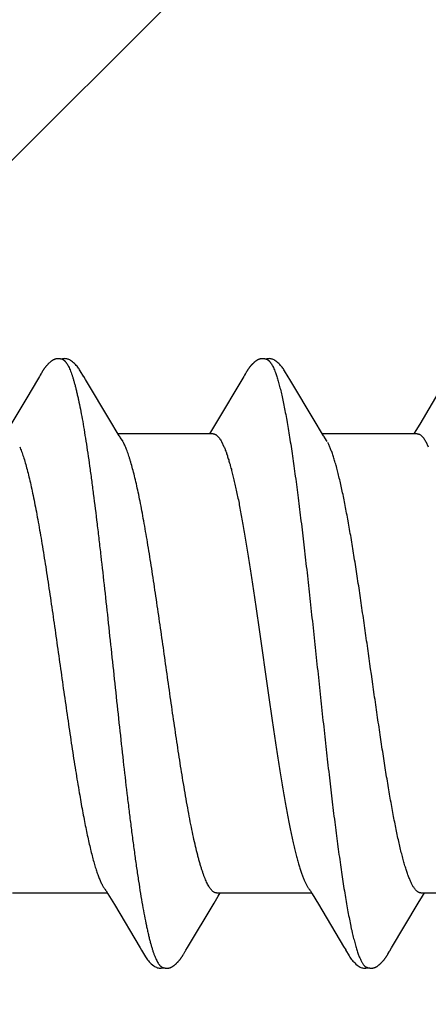
# Model space of a CAD drawing. Units: inches. Extents: x 86.7 to 97.6, y 42.9 to 52.4.
# Drawn here: x 95.7 to 95.9, y 49.1 to 49.5 of the extents above; entities that cross this region are included whole.
import ezdxf

# ---------------------------------------------------------------- set-up
doc = ezdxf.new("R2010")
doc.units = ezdxf.units.IN
doc.header["$MEASUREMENT"] = 0
doc.layers.get('0').update_dxf_attribs({"lineweight": 0})
doc.layers.get('Defpoints').update_dxf_attribs({"lineweight": 0})
for name, color, linetype, lineweight in [('ALUM', 7, 'Continuous', 0), ('DIMENSION', 9, 'Continuous', 0), ('SCREW', 9, 'Continuous', 0)]:
    doc.layers.add(name, color=color, linetype=linetype, lineweight=lineweight)
doc.layers.add('Fastener', color=9, linetype='Continuous')
doc.styles.add('BORDER', font='GOTHIC.TTF')
doc.dimstyles.new('aprop', dxfattribs={"dimtxt": 0.1, "dimasz": 0.09, "dimexe": 0.0625, "dimexo": 0.0625, "dimgap": 0.062, "dimtad": 1, "dimdec": 4, "dimzin": 3, "dimdsep": 46, "dimlunit": 4, "dimtxsty": 'BORDER', "dimblk": 'ARCHTICK', "dimcen": 0.09, "dimclrd": 256, "dimclre": 256, "dimclrt": 256, "dimazin": 0, "dimtfac": 1, "dimtdec": 4, "dimtix": 1, "dimtmove": 2, "dimatfit": 2, "dimldrblk": 'ARCHTICK', "dimfxl": 1, "dimfrac": 2, "dimtolj": 1, "dimtzin": 0, "dimlwd": -1, "dimlwe": -1, "dimarcsym": 0})

# ---------------------------------------------------------------- blocks, each defined once
blk = doc.blocks.new('#12-14 x 2.00 HWH Steel Fastener')
at = {"layer": 'Fastener', "linetype": 'Continuous'}
for p, q in [((0.57675, 0.10024), (0.57609, 0.09915)), ((0.5769, 0.1005), (0.57675, 0.10024)), ((0.57699, 0.10064), (0.5769, 0.1005)), ((0.57705, 0.10075), (0.57699, 0.10064)), ((0.57735, 0.10129), (0.57705, 0.10075)), ((0.57747, 0.10149), (0.57735, 0.10129)), ((0.57758, 0.10168), (0.57747, 0.10149)), ((0.59285, 0.09926), (0.59226, 0.10024)), ((0.64817, 0.10028), (0.63829, 0.0837)), ((0.64831, 0.10052), (0.64817, 0.10028)), ((0.6484, 0.10066), (0.64831, 0.10052)), ((0.64846, 0.10077), (0.6484, 0.10066)), ((0.64876, 0.10131), (0.64846, 0.10077)), ((0.64887, 0.10149), (0.64876, 0.10131)), ((0.64897, 0.10167), (0.64887, 0.10149)), ((0.64907, 0.10183), (0.64897, 0.10167)), ((0.66426, 0.09925), (0.66366, 0.10023)), ((0.71955, 0.10025), (0.70968, 0.08368)), ((0.57609, 0.09915), (0.57237, 0.09286)), ((0.60171, 0.08446), (0.59285, 0.09926)), ((0.67311, 0.08445), (0.66426, 0.09925)), ((0.57237, 0.09286), (0.5668, 0.08354)), ((0.60395, 0.08075), (0.60171, 0.08446)), ((0.63829, 0.0837), (0.63694, 0.08147)), ((0.67536, 0.08074), (0.67311, 0.08445)), ((0.70968, 0.08368), (0.70834, 0.08146)), ((0.60469, 0.07953), (0.60395, 0.08075)), ((0.63744, 0.08025), (0.60425, 0.08025)), ((0.63694, 0.08147), (0.6362, 0.08025)), ((0.67609, 0.07952), (0.67536, 0.08074)), ((0.70884, 0.08025), (0.67565, 0.08025)), ((0.70834, 0.08146), (0.7076, 0.08025)), ((0.60599, 0.07752), (0.6051, 0.0789)), ((0.64042, 0.07752), (0.64128, 0.07572)), ((0.67739, 0.07752), (0.6765, 0.0789)), ((0.71182, 0.07752), (0.71268, 0.07572)), ((0.56731, -0.08025), (0.6005, -0.08025)), ((0.60008, -0.07955), (0.60071, -0.08059)), ((0.60071, -0.08059), (0.60297, -0.08433)), ((0.63779, -0.08382), (0.63926, -0.0814)), ((0.63871, -0.08025), (0.6719, -0.08025)), ((0.63926, -0.0814), (0.63995, -0.08025)), ((0.67158, -0.07971), (0.67206, -0.08051)), ((0.67206, -0.08051), (0.67428, -0.08418)), ((0.70918, -0.08385), (0.71065, -0.08142)), ((0.71011, -0.08025), (0.7433, -0.08025)), ((0.71065, -0.08142), (0.71135, -0.08025)), ((0.60297, -0.08433), (0.61195, -0.09941)), ((0.6285, -0.09935), (0.63779, -0.08382)), ((0.67428, -0.08418), (0.68308, -0.09897)), ((0.69984, -0.09944), (0.70918, -0.08385)), ((0.68308, -0.09897), (0.68381, -0.10018)), ((0.69923, -0.10046), (0.69984, -0.09944)), ((0.62712, -0.10168), (0.62722, -0.1015)), ((0.62722, -0.1015), (0.62734, -0.1013)), ((0.62734, -0.1013), (0.62761, -0.10083)), ((0.69848, -0.10175), (0.69859, -0.10157)), ((0.69859, -0.10157), (0.6987, -0.10137)), ((0.6987, -0.10137), (0.69903, -0.10079))]:
    blk.add_line(p, q, dxfattribs=at)
for points in [[(0.58303, 0.10651), (0.58292, 0.1065), (0.58282, 0.10649), (0.58272, 0.10648), (0.58262, 0.10646), (0.58252, 0.10643), (0.58242, 0.10641), (0.58233, 0.10638), (0.58224, 0.10635), (0.58215, 0.10632), (0.58205, 0.10629), (0.58196, 0.10625), (0.58187, 0.10621), (0.58178, 0.10616), (0.58169, 0.10612), (0.5816, 0.10607), (0.58151, 0.10602), (0.58142, 0.10596), (0.58132, 0.1059), (0.58123, 0.10583), (0.58113, 0.10576), (0.58102, 0.10569), (0.5809, 0.1056), (0.58077, 0.1055), (0.58063, 0.10539), (0.5805, 0.10527), (0.58037, 0.10516), (0.58024, 0.10505), (0.58012, 0.10494), (0.58, 0.10483), (0.57988, 0.10471), (0.57977, 0.1046), (0.57967, 0.1045), (0.57956, 0.10439), (0.57947, 0.10428), (0.57937, 0.10418), (0.57928, 0.10408), (0.57919, 0.10397), (0.5791, 0.10387), (0.57902, 0.10377), (0.57894, 0.10367), (0.57886, 0.10357), (0.57878, 0.10347), (0.57871, 0.10338), (0.57863, 0.10328), (0.57856, 0.10318), (0.57849, 0.10309), (0.57843, 0.103), (0.57836, 0.1029), (0.5783, 0.10281), (0.57823, 0.10272), (0.57817, 0.10263), (0.57812, 0.10254), (0.57806, 0.10246), (0.578, 0.10237), (0.57795, 0.10229), (0.57789, 0.1022), (0.57784, 0.10211), (0.57779, 0.10203), (0.57774, 0.10194), (0.57768, 0.10185), (0.57758, 0.10168)], [(0.58503, 0.10617), (0.585, 0.10618), (0.5849, 0.10622), (0.5848, 0.10626), (0.58469, 0.1063), (0.58456, 0.10634), (0.58443, 0.10638), (0.58429, 0.10641), (0.58414, 0.10644), (0.58399, 0.10647), (0.58384, 0.10649), (0.58369, 0.10651), (0.58354, 0.10652), (0.5834, 0.10652), (0.58327, 0.10652), (0.58315, 0.10652), (0.58303, 0.10651)], [(0.5871, 0.10621), (0.58684, 0.10632), (0.58658, 0.10641), (0.58631, 0.10647), (0.58602, 0.10651), (0.58569, 0.10653), (0.5853, 0.10651), (0.58487, 0.10645), (0.58449, 0.10636)], [(0.59228, 0.1002), (0.59107, 0.10225), (0.59083, 0.10263), (0.59062, 0.10293), (0.5904, 0.10324), (0.59016, 0.10354), (0.58991, 0.10385), (0.58964, 0.10416), (0.58935, 0.10447), (0.58903, 0.10479), (0.58868, 0.10511), (0.58831, 0.10542), (0.58794, 0.10571), (0.58764, 0.10592), (0.58736, 0.10608), (0.5871, 0.10621)], [(0.65448, 0.10652), (0.65438, 0.10651), (0.65429, 0.1065), (0.6542, 0.10649), (0.65412, 0.10648), (0.65403, 0.10646), (0.65395, 0.10644), (0.65387, 0.10642), (0.65379, 0.1064), (0.65371, 0.10638), (0.65363, 0.10635), (0.65355, 0.10632), (0.65347, 0.10629), (0.65339, 0.10626), (0.65332, 0.10623), (0.65324, 0.10619), (0.65316, 0.10615), (0.65309, 0.10611), (0.65301, 0.10607), (0.65293, 0.10603), (0.65285, 0.10598), (0.65277, 0.10593), (0.65269, 0.10588), (0.65261, 0.10582), (0.65252, 0.10576), (0.65243, 0.10569), (0.65233, 0.10562), (0.65222, 0.10554), (0.6521, 0.10544), (0.65199, 0.10535), (0.65187, 0.10525), (0.65176, 0.10516), (0.65166, 0.10506), (0.65155, 0.10497), (0.65145, 0.10487), (0.65135, 0.10478), (0.65125, 0.10469), (0.65116, 0.10459), (0.65107, 0.1045), (0.65098, 0.10441), (0.6509, 0.10432), (0.65082, 0.10423), (0.65074, 0.10414), (0.65066, 0.10406), (0.65059, 0.10397), (0.65051, 0.10388), (0.65044, 0.1038), (0.65037, 0.10371), (0.6503, 0.10362), (0.65023, 0.10354), (0.65017, 0.10346), (0.6501, 0.10337), (0.65004, 0.10329), (0.64998, 0.10321), (0.64992, 0.10312), (0.64986, 0.10304), (0.6498, 0.10296), (0.64975, 0.10288), (0.64969, 0.1028), (0.64964, 0.10273), (0.64959, 0.10265), (0.64954, 0.10257), (0.64949, 0.1025), (0.64944, 0.10243), (0.64939, 0.10235), (0.64934, 0.10228), (0.6493, 0.10221), (0.64925, 0.10213), (0.64921, 0.10206), (0.64916, 0.10198), (0.64907, 0.10183)], [(0.65643, 0.10617), (0.65641, 0.10618), (0.65633, 0.10621), (0.65624, 0.10625), (0.65615, 0.10628), (0.65605, 0.10632), (0.65594, 0.10635), (0.65582, 0.10638), (0.65569, 0.10641), (0.65557, 0.10644), (0.65544, 0.10646), (0.6553, 0.10648), (0.65517, 0.1065), (0.65505, 0.10651), (0.65492, 0.10652), (0.6548, 0.10652), (0.65469, 0.10652), (0.65458, 0.10652), (0.65448, 0.10652)], [(0.6585, 0.10621), (0.65824, 0.10632), (0.65798, 0.10641), (0.65771, 0.10647), (0.65742, 0.10651), (0.65709, 0.10653), (0.6567, 0.10651), (0.65627, 0.10645), (0.65589, 0.10636)], [(0.66369, 0.10019), (0.66247, 0.10225), (0.66223, 0.10263), (0.66202, 0.10293), (0.6618, 0.10323), (0.66156, 0.10354), (0.66131, 0.10385), (0.66104, 0.10416), (0.66075, 0.10447), (0.66043, 0.10479), (0.66009, 0.10511), (0.65971, 0.10542), (0.65934, 0.10571), (0.65904, 0.10592), (0.65876, 0.10608), (0.6585, 0.10621)], [(0.6051, 0.0789), (0.6051, 0.0789), (0.60507, 0.07893), (0.60505, 0.07897), (0.60502, 0.07901), (0.60499, 0.07905), (0.60496, 0.07909), (0.60493, 0.07915), (0.60488, 0.07921), (0.60483, 0.07929), (0.60477, 0.07939), (0.60469, 0.07953)], [(0.6765, 0.0789), (0.67647, 0.07893), (0.67645, 0.07897), (0.67642, 0.079), (0.67639, 0.07904), (0.67636, 0.07909), (0.67633, 0.07914), (0.67629, 0.07921), (0.67624, 0.07929), (0.67617, 0.07939), (0.67609, 0.07952)], [(0.59966, -0.07891), (0.59967, -0.07892), (0.5997, -0.07895), (0.59973, -0.07899), (0.59976, -0.07903), (0.59979, -0.07908), (0.59983, -0.07914), (0.59987, -0.0792), (0.59992, -0.07929), (0.59999, -0.0794), (0.60008, -0.07955)], [(0.67106, -0.07891), (0.67107, -0.07891), (0.67109, -0.07895), (0.67112, -0.07898), (0.67115, -0.07902), (0.67118, -0.07907), (0.67122, -0.07912), (0.67126, -0.07918), (0.67131, -0.07926), (0.67137, -0.07937), (0.67146, -0.07951), (0.67158, -0.07971)], [(0.61195, -0.09941), (0.61242, -0.10019), (0.61345, -0.10196), (0.6138, -0.10252), (0.61404, -0.10288), (0.61429, -0.10323), (0.61456, -0.10358), (0.61485, -0.10392), (0.61515, -0.10427), (0.61549, -0.10462), (0.61587, -0.10499), (0.61629, -0.10535), (0.61671, -0.10568), (0.61705, -0.10592), (0.61736, -0.1061)], [(0.62778, -0.10053), (0.62797, -0.10022), (0.6285, -0.09935)], [(0.62161, -0.10652), (0.62171, -0.10651), (0.6218, -0.1065), (0.6219, -0.10649), (0.62199, -0.10648), (0.62208, -0.10646), (0.62216, -0.10644), (0.62225, -0.10642), (0.62233, -0.10639), (0.62242, -0.10637), (0.6225, -0.10634), (0.62259, -0.10631), (0.62267, -0.10627), (0.62275, -0.10624), (0.62283, -0.1062), (0.62291, -0.10616), (0.623, -0.10612), (0.62308, -0.10607), (0.62316, -0.10602), (0.62325, -0.10597), (0.62333, -0.10592), (0.62342, -0.10586), (0.62351, -0.1058), (0.6236, -0.10574), (0.62371, -0.10566), (0.62382, -0.10558), (0.62394, -0.10548), (0.62406, -0.10538), (0.62418, -0.10528), (0.6243, -0.10518), (0.62441, -0.10508), (0.62452, -0.10498), (0.62463, -0.10489), (0.62473, -0.10479), (0.62483, -0.10469), (0.62493, -0.10459), (0.62503, -0.10449), (0.62512, -0.1044), (0.62521, -0.1043), (0.6253, -0.10421), (0.62538, -0.10412), (0.62546, -0.10402), (0.62554, -0.10393), (0.62562, -0.10384), (0.62569, -0.10375), (0.62577, -0.10366), (0.62584, -0.10357), (0.62591, -0.10348), (0.62598, -0.10339), (0.62604, -0.1033), (0.62611, -0.10322), (0.62617, -0.10313), (0.62624, -0.10305), (0.6263, -0.10296), (0.62635, -0.10288), (0.62641, -0.1028), (0.62647, -0.10271), (0.62652, -0.10263), (0.62657, -0.10256), (0.62663, -0.10248), (0.62668, -0.1024), (0.62672, -0.10233), (0.62677, -0.10225), (0.62682, -0.10217), (0.62687, -0.10209), (0.62692, -0.10202), (0.62697, -0.10193), (0.62702, -0.10185), (0.62712, -0.10168)], [(0.62761, -0.10083), (0.62768, -0.1007), (0.62772, -0.10063), (0.62778, -0.10053)], [(0.68379, -0.10015), (0.68502, -0.10225), (0.68528, -0.10265), (0.68552, -0.10299), (0.68578, -0.10334), (0.68605, -0.10368), (0.68634, -0.10403), (0.68665, -0.10437), (0.68699, -0.10472), (0.68737, -0.10508), (0.68779, -0.10543), (0.68819, -0.10574), (0.68852, -0.10596), (0.68882, -0.10613)], [(0.69308, -0.10652), (0.69317, -0.10651), (0.69325, -0.1065), (0.69333, -0.10649), (0.69341, -0.10647), (0.69349, -0.10646), (0.69357, -0.10644), (0.69365, -0.10642), (0.69373, -0.1064), (0.6938, -0.10637), (0.69388, -0.10635), (0.69395, -0.10632), (0.69403, -0.10629), (0.6941, -0.10626), (0.69417, -0.10623), (0.69425, -0.10619), (0.69432, -0.10616), (0.69439, -0.10612), (0.69447, -0.10608), (0.69454, -0.10604), (0.69462, -0.10599), (0.69469, -0.10595), (0.69477, -0.1059), (0.69485, -0.10584), (0.69493, -0.10579), (0.69502, -0.10573), (0.69511, -0.10566), (0.69521, -0.10558), (0.69532, -0.1055), (0.69543, -0.10541), (0.69554, -0.10532), (0.69564, -0.10523), (0.69575, -0.10514), (0.69585, -0.10505), (0.69595, -0.10496), (0.69604, -0.10487), (0.69614, -0.10478), (0.69623, -0.1047), (0.69632, -0.10461), (0.6964, -0.10452), (0.69649, -0.10443), (0.69657, -0.10435), (0.69665, -0.10426), (0.69672, -0.10418), (0.6968, -0.10409), (0.69687, -0.10401), (0.69694, -0.10393), (0.69701, -0.10384), (0.69708, -0.10376), (0.69715, -0.10368), (0.69722, -0.1036), (0.69728, -0.10351), (0.69735, -0.10343), (0.69741, -0.10335), (0.69747, -0.10327), (0.69753, -0.10319), (0.69759, -0.10311), (0.69765, -0.10303), (0.6977, -0.10295), (0.69776, -0.10287), (0.69782, -0.10279), (0.69787, -0.10271), (0.69792, -0.10263), (0.69798, -0.10255), (0.69803, -0.10248), (0.69808, -0.1024), (0.69813, -0.10232), (0.69818, -0.10225), (0.69823, -0.10217), (0.69827, -0.10209), (0.69833, -0.10201), (0.69838, -0.10192), (0.69848, -0.10175)], [(0.69903, -0.10079), (0.69906, -0.10073), (0.6991, -0.10067), (0.69916, -0.10058), (0.69923, -0.10046)], [(0.61736, -0.1061), (0.61765, -0.10624), (0.61795, -0.10636), (0.61825, -0.10644), (0.61857, -0.1065), (0.61893, -0.10652), (0.61937, -0.10651), (0.61985, -0.10644), (0.62018, -0.10636)], [(0.61965, -0.10617), (0.61974, -0.10621), (0.61984, -0.10625), (0.61994, -0.10628), (0.62005, -0.10632), (0.62018, -0.10636), (0.62031, -0.10639), (0.62045, -0.10642), (0.62059, -0.10645), (0.62073, -0.10648), (0.62087, -0.1065), (0.62101, -0.10651), (0.62114, -0.10652), (0.62127, -0.10653), (0.62139, -0.10653), (0.6215, -0.10653), (0.62161, -0.10652)], [(0.68882, -0.10613), (0.68911, -0.10627), (0.6894, -0.10637), (0.6897, -0.10645), (0.69002, -0.1065), (0.69038, -0.10652), (0.69082, -0.1065), (0.69129, -0.10643), (0.69158, -0.10636)], [(0.69105, -0.10617), (0.6911, -0.10619), (0.69118, -0.10623), (0.69127, -0.10626), (0.69136, -0.10629), (0.69147, -0.10633), (0.69158, -0.10636), (0.6917, -0.10639), (0.69182, -0.10642), (0.69195, -0.10645), (0.69208, -0.10647), (0.69221, -0.10649), (0.69233, -0.1065), (0.69245, -0.10651), (0.69257, -0.10652), (0.69268, -0.10653), (0.69279, -0.10653), (0.69289, -0.10653), (0.69299, -0.10652), (0.69308, -0.10652)]]:
    blk.add_lwpolyline(points, dxfattribs=at)
blk.add_arc((0.59194, 0.06983), 0.01601, 27.6458, 28.6725, dxfattribs=at)
for points, knots in [([(0.58503, 0.10617), (0.58515, 0.10611), (0.58534, 0.106), (0.58557, 0.10582), (0.58574, 0.10565), (0.58592, 0.10545), (0.58609, 0.10523), (0.58627, 0.10499), (0.58651, 0.10462), (0.58681, 0.10409), (0.58716, 0.10338), (0.58751, 0.10257), (0.58773, 0.102), (0.58784, 0.1017)], [0, 0, 0, 0, 0.076226, 0.118382, 0.163632, 0.212218, 0.264332, 0.320127, 0.379716, 0.510587, 0.657442, 0.82054, 1, 1, 1, 1]), ([(0.65643, 0.10617), (0.65656, 0.10611), (0.65674, 0.106), (0.65696, 0.10582), (0.65714, 0.10565), (0.65732, 0.10546), (0.65749, 0.10524), (0.65767, 0.10499), (0.65791, 0.10462), (0.65821, 0.1041), (0.65856, 0.10339), (0.65891, 0.10258), (0.65913, 0.102), (0.65924, 0.1017)], [0, 0, 0, 0, 0.075909, 0.117891, 0.162966, 0.211382, 0.263337, 0.318989, 0.378461, 0.509214, 0.656179, 0.819703, 1, 1, 1, 1]), ([(0.58784, 0.1017), (0.58795, 0.10139), (0.58818, 0.10076), (0.5885, 0.09975), (0.58882, 0.09867), (0.58914, 0.09751), (0.58947, 0.09627), (0.58979, 0.09495), (0.59011, 0.09355), (0.59055, 0.09154), (0.5911, 0.08884), (0.59175, 0.08537), (0.59239, 0.08163), (0.59304, 0.07763), (0.59369, 0.07337), (0.59433, 0.06887), (0.59498, 0.06414), (0.59586, 0.05742), (0.59673, 0.05043), (0.59758, 0.0432), (0.59846, 0.03561), (0.59955, 0.02588), (0.60084, 0.01403), (0.60212, 0.002), (0.60342, -0.01011), (0.60472, -0.02216), (0.60602, -0.03396), (0.60712, -0.04352), (0.60801, -0.05088), (0.60845, -0.05444), (0.60867, -0.05619)], [0, 0, 0, 0, 0.006106, 0.012699, 0.019779, 0.027343, 0.035391, 0.043919, 0.052922, 0.062394, 0.082719, 0.104836, 0.128678, 0.154165, 0.181218, 0.209765, 0.239731, 0.271044, 0.33741, 0.372247, 0.407965, 0.481369, 0.556407, 0.632426, 0.709046, 0.785586, 0.860573, 0.932441, 0.966805, 1, 1, 1, 1]), ([(0.65924, 0.1017), (0.65942, 0.10122), (0.65976, 0.10021), (0.66025, 0.09858), (0.66074, 0.09677), (0.66124, 0.09477), (0.66173, 0.09258), (0.66223, 0.09021), (0.66272, 0.08766), (0.66322, 0.08493), (0.66372, 0.08204), (0.66422, 0.07899), (0.66472, 0.07579), (0.66522, 0.07244), (0.66572, 0.06897), (0.66639, 0.06409), (0.66722, 0.05771), (0.66821, 0.04974), (0.6692, 0.04139), (0.67019, 0.03272), (0.67117, 0.02381), (0.67216, 0.0147), (0.67315, 0.0055), (0.67414, -0.00376), (0.67513, -0.013), (0.67612, -0.02217), (0.67711, -0.03116), (0.6781, -0.03989), (0.67909, -0.04829), (0.68007, -0.05631), (0.68091, -0.06274), (0.68158, -0.06768), (0.68208, -0.0712), (0.68257, -0.0746), (0.68308, -0.07787), (0.68358, -0.08099), (0.68408, -0.08395), (0.68458, -0.08674), (0.68508, -0.08937), (0.6855, -0.09144), (0.68584, -0.09301), (0.68617, -0.09445), (0.68657, -0.09614), (0.68707, -0.09802), (0.68756, -0.09972), (0.68798, -0.101), (0.68832, -0.10194), (0.68857, -0.10257), (0.68881, -0.10315), (0.68906, -0.10368), (0.68931, -0.10417), (0.68956, -0.1046), (0.6898, -0.10499), (0.69005, -0.10533), (0.6903, -0.10562), (0.69061, -0.10592), (0.69087, -0.10609), (0.69105, -0.10617)], [0, 0, 0, 0, 0.007182, 0.015222, 0.024125, 0.03389, 0.044512, 0.055986, 0.068303, 0.081445, 0.095372, 0.110039, 0.125401, 0.141421, 0.158063, 0.175293, 0.211396, 0.249526, 0.289447, 0.330876, 0.373503, 0.416993, 0.460974, 0.505138, 0.549296, 0.593106, 0.636104, 0.677848, 0.717979, 0.756324, 0.792738, 0.810176, 0.827065, 0.84336, 0.859019, 0.873997, 0.888247, 0.901724, 0.914382, 0.926195, 0.931782, 0.937154, 0.947247, 0.956468, 0.964819, 0.972306, 0.975727, 0.978935, 0.981931, 0.984715, 0.987291, 0.989661, 0.991829, 0.993803, 0.995592, 0.997209, 1, 1, 1, 1]), ([(0.63744, 0.08025), (0.6375, 0.08025), (0.63763, 0.08024), (0.63782, 0.08021), (0.638, 0.08015), (0.63826, 0.08005), (0.63858, 0.07986), (0.63895, 0.07956), (0.63932, 0.07917), (0.6397, 0.07869), (0.64007, 0.07814), (0.6403, 0.07773), (0.64042, 0.07752)], [0, 0, 0, 0, 0.044177, 0.088948, 0.134873, 0.182464, 0.284346, 0.39773, 0.524751, 0.666864, 0.825057, 1, 1, 1, 1]), ([(0.70884, 0.08025), (0.70891, 0.08025), (0.70903, 0.08024), (0.70922, 0.08021), (0.70941, 0.08016), (0.70966, 0.08005), (0.70998, 0.07986), (0.71035, 0.07956), (0.71073, 0.07917), (0.7111, 0.07869), (0.71147, 0.07814), (0.7117, 0.07773), (0.71182, 0.07752)], [0, 0, 0, 0, 0.044202, 0.088998, 0.134956, 0.182596, 0.284602, 0.39809, 0.525153, 0.667234, 0.825306, 1, 1, 1, 1]), ([(0.62695, -0.04095), (0.62673, -0.03961), (0.62629, -0.0369), (0.62541, -0.03129), (0.62431, -0.02401), (0.623, -0.01505), (0.6217, -0.00592), (0.62041, 0.00322), (0.61912, 0.01229), (0.61783, 0.0212), (0.61674, 0.02849), (0.61587, 0.03418), (0.61521, 0.0383), (0.61456, 0.04228), (0.61391, 0.04611), (0.61326, 0.04978), (0.61262, 0.05329), (0.61197, 0.05662), (0.61132, 0.05977), (0.61067, 0.06272), (0.61003, 0.06547), (0.60938, 0.068), (0.60883, 0.06997), (0.60839, 0.07143), (0.60807, 0.07244), (0.60775, 0.0734), (0.60742, 0.07429), (0.6071, 0.07512), (0.60678, 0.07589), (0.60646, 0.0766), (0.60623, 0.07705), (0.60612, 0.07726)], [0, 0, 0, 0, 0.033798, 0.068724, 0.141614, 0.217457, 0.294637, 0.371689, 0.447954, 0.523045, 0.596345, 0.631987, 0.666711, 0.700308, 0.732637, 0.763664, 0.793357, 0.821638, 0.848399, 0.873542, 0.89701, 0.91876, 0.938739, 0.948047, 0.956889, 0.96526, 0.973155, 0.980575, 0.98752, 0.993994, 1, 1, 1, 1]), ([(0.71011, -0.08025), (0.71003, -0.08025), (0.70986, -0.08024), (0.7096, -0.08018), (0.70935, -0.08007), (0.70909, -0.07993), (0.70884, -0.07975), (0.70858, -0.07953), (0.70833, -0.07927), (0.70808, -0.07897), (0.70782, -0.07863), (0.70757, -0.07825), (0.70731, -0.07783), (0.70706, -0.07738), (0.70681, -0.07688), (0.70646, -0.07616), (0.70603, -0.07515), (0.70552, -0.07382), (0.70502, -0.07235), (0.70451, -0.07072), (0.704, -0.06895), (0.70349, -0.06703), (0.70298, -0.06497), (0.70246, -0.06277), (0.70195, -0.06044), (0.70144, -0.05799), (0.70092, -0.05543), (0.70041, -0.05276), (0.69972, -0.04901), (0.69886, -0.0441), (0.69786, -0.03797), (0.69685, -0.03154), (0.69583, -0.02485), (0.69482, -0.01793), (0.69346, -0.00847), (0.69211, 0.00106), (0.69076, 0.01058), (0.68975, 0.01763), (0.68874, 0.02454), (0.68772, 0.03124), (0.68671, 0.0377), (0.6857, 0.04385), (0.68485, 0.04877), (0.68416, 0.05252), (0.68365, 0.05519), (0.68314, 0.05775), (0.68263, 0.0602), (0.68211, 0.06253), (0.6816, 0.06474), (0.68109, 0.06681), (0.68058, 0.06874), (0.68007, 0.07052), (0.67957, 0.07216), (0.67906, 0.07365), (0.67856, 0.07499), (0.67806, 0.07619), (0.6777, 0.07692), (0.67752, 0.07726)], [0, 0, 0, 0, 0.001566, 0.00317, 0.004847, 0.006628, 0.008541, 0.010607, 0.012842, 0.015259, 0.01787, 0.02068, 0.023691, 0.026908, 0.030332, 0.033962, 0.041848, 0.050584, 0.060192, 0.07069, 0.082078, 0.094336, 0.107443, 0.12137, 0.13608, 0.151532, 0.167682, 0.18448, 0.201871, 0.238235, 0.27657, 0.316765, 0.358627, 0.401875, 0.446129, 0.535458, 0.579931, 0.624026, 0.667175, 0.709062, 0.749487, 0.788055, 0.824459, 0.841811, 0.858569, 0.874693, 0.890144, 0.904879, 0.918853, 0.93202, 0.944335, 0.955782, 0.966359, 0.976069, 0.984911, 0.992887, 1, 1, 1, 1]), ([(0.56988, 0.07572), (0.56999, 0.07546), (0.57021, 0.07492), (0.57054, 0.07407), (0.57086, 0.07316), (0.5713, 0.07184), (0.57185, 0.07004), (0.57249, 0.0677), (0.57314, 0.06514), (0.57378, 0.06237), (0.57443, 0.0594), (0.57508, 0.05623), (0.57572, 0.05288), (0.57637, 0.04935), (0.57702, 0.04566), (0.5779, 0.04045), (0.579, 0.0336), (0.58007, 0.02655), (0.58093, 0.02073), (0.5818, 0.01475), (0.58287, 0.00721), (0.58416, -0.00189), (0.58545, -0.01101), (0.58676, -0.02004), (0.58806, -0.02884), (0.58916, -0.03594), (0.59004, -0.04137), (0.59049, -0.044), (0.59071, -0.04528)], [0, 0, 0, 0, 0.0069, 0.014262, 0.022085, 0.03037, 0.048317, 0.068072, 0.089566, 0.112726, 0.137495, 0.163822, 0.191646, 0.220865, 0.251363, 0.283059, 0.349908, 0.420629, 0.45695, 0.4937, 0.567991, 0.642899, 0.718039, 0.792756, 0.865621, 0.935084, 0.96815, 1, 1, 1, 1]), ([(0.64128, 0.07572), (0.64144, 0.07534), (0.64177, 0.07453), (0.64223, 0.07325), (0.64269, 0.07185), (0.64316, 0.07033), (0.64362, 0.06869), (0.64409, 0.06694), (0.64455, 0.06508), (0.64501, 0.0631), (0.64548, 0.06102), (0.64611, 0.05805), (0.6469, 0.0541), (0.64782, 0.04909), (0.64875, 0.04374), (0.64968, 0.03811), (0.6506, 0.03222), (0.65153, 0.02612), (0.65246, 0.01984), (0.65339, 0.01343), (0.65431, 0.00692), (0.65524, 0.00037), (0.65617, -0.00618), (0.6571, -0.01269), (0.65802, -0.01911), (0.65895, -0.02541), (0.65988, -0.03154), (0.6608, -0.03745), (0.66173, -0.04312), (0.66266, -0.04849), (0.66344, -0.05277), (0.66407, -0.05603), (0.66454, -0.05833), (0.665, -0.06053), (0.66547, -0.06264), (0.66593, -0.06464), (0.66639, -0.06653), (0.66686, -0.0683), (0.66732, -0.06997), (0.66779, -0.07152), (0.66825, -0.07294), (0.66871, -0.07425), (0.66918, -0.07543), (0.66964, -0.07649), (0.67004, -0.07728), (0.67036, -0.07785), (0.67059, -0.07823), (0.67082, -0.07858), (0.67098, -0.0788), (0.67106, -0.07891)], [0, 0, 0, 0, 0.007865, 0.016473, 0.025817, 0.035889, 0.046678, 0.05817, 0.07035, 0.083201, 0.096706, 0.110843, 0.140929, 0.173278, 0.207681, 0.243917, 0.281756, 0.32095, 0.361243, 0.402371, 0.444063, 0.486047, 0.528046, 0.569787, 0.610993, 0.651395, 0.690726, 0.72873, 0.765161, 0.799784, 0.832378, 0.847847, 0.862731, 0.877008, 0.890658, 0.903661, 0.915998, 0.92765, 0.938601, 0.948834, 0.958341, 0.967113, 0.975149, 0.982447, 0.989013, 0.992024, 0.994857, 0.997514, 1, 1, 1, 1]), ([(0.63871, -0.08025), (0.63865, -0.08025), (0.63853, -0.08024), (0.63834, -0.08021), (0.63815, -0.08016), (0.6379, -0.08005), (0.63758, -0.07986), (0.63721, -0.07956), (0.63684, -0.07917), (0.63647, -0.07871), (0.6361, -0.07816), (0.63574, -0.07753), (0.63537, -0.07682), (0.63501, -0.07603), (0.63464, -0.07517), (0.63428, -0.07423), (0.63391, -0.0732), (0.63354, -0.0721), (0.63318, -0.07093), (0.63281, -0.06968), (0.63244, -0.06835), (0.63194, -0.06645), (0.63132, -0.0639), (0.63059, -0.06064), (0.62986, -0.05713), (0.62912, -0.05338), (0.62839, -0.04941), (0.62766, -0.04524), (0.62719, -0.0424), (0.62695, -0.04095)], [0, 0, 0, 0, 0.004439, 0.008937, 0.013551, 0.018331, 0.028555, 0.039906, 0.052583, 0.06672, 0.082413, 0.099727, 0.118705, 0.139375, 0.161759, 0.185879, 0.211752, 0.239391, 0.268795, 0.299926, 0.332731, 0.367155, 0.440668, 0.520304, 0.606014, 0.697443, 0.79393, 0.894903, 1, 1, 1, 1]), ([(0.59071, -0.04528), (0.59107, -0.04737), (0.59161, -0.05045), (0.59237, -0.05447), (0.59293, -0.05731), (0.59349, -0.06001), (0.59405, -0.06256), (0.5946, -0.06495), (0.59516, -0.06719), (0.59572, -0.06927), (0.59628, -0.07118), (0.59684, -0.07292), (0.59731, -0.07425), (0.5977, -0.07523), (0.59798, -0.07589), (0.59826, -0.07651), (0.59853, -0.07708), (0.59881, -0.07761), (0.59909, -0.07808), (0.59937, -0.07852), (0.59956, -0.07878), (0.59966, -0.07891)], [0, 0, 0, 0, 0.182027, 0.268206, 0.3509, 0.429795, 0.504555, 0.574919, 0.640837, 0.702302, 0.75926, 0.811533, 0.858939, 0.880778, 0.901382, 0.920763, 0.938937, 0.955923, 0.971744, 0.986426, 1, 1, 1, 1]), ([(0.60867, -0.05619), (0.60889, -0.05796), (0.60934, -0.06143), (0.61002, -0.06653), (0.6107, -0.0714), (0.61139, -0.07601), (0.61207, -0.08035), (0.61275, -0.0844), (0.61344, -0.08813), (0.61402, -0.09105), (0.61449, -0.09321), (0.61483, -0.09471), (0.61517, -0.09613), (0.61552, -0.09745), (0.61586, -0.09869), (0.6162, -0.09983), (0.61654, -0.10088), (0.61688, -0.10184), (0.61722, -0.10271), (0.61757, -0.10349), (0.61791, -0.10417), (0.61825, -0.10476), (0.61854, -0.10519), (0.61878, -0.10548), (0.61895, -0.10567), (0.61913, -0.10583), (0.61935, -0.10601), (0.61953, -0.10612), (0.61965, -0.10617)], [0, 0, 0, 0, 0.103653, 0.203299, 0.29851, 0.388863, 0.473937, 0.553368, 0.626927, 0.694403, 0.725786, 0.755557, 0.783686, 0.810146, 0.834925, 0.858021, 0.879434, 0.899167, 0.917228, 0.933629, 0.948394, 0.96156, 0.973186, 0.97845, 0.983366, 0.987953, 0.992234, 1, 1, 1, 1])]:
    blk.add_open_spline(points, degree=3, knots=knots, dxfattribs=at)
blk = doc.blocks.new('_ArchTick')
at = {"color": 0, "linetype": 'ByBlock', "const_width": 0.15}
blk.add_lwpolyline([(-0.5, -0.5), (0.5, 0.5)], dxfattribs=at)
blk = doc.blocks.new('*D34')
at = {"layer": 'ALUM', "transparency": 16777216}
for p, q in [((95.51329, 49.73931), (96.08185, 49.73931)), ((96.01935, 49.73931), (96.01935, 45.73931)), ((95.51329, 45.73931), (96.08185, 45.73931))]:
    blk.add_line(p, q, dxfattribs=at)
at = {"layer": 'Defpoints', "color": 0, "transparency": 16777216}
for p in [(95.45079, 49.73931), (95.45079, 45.73931), (96.01935, 45.73931)]:
    blk.add_point(p, dxfattribs=at)
at = {"layer": 'ALUM', "transparency": 16777216, "xscale": 0.09, "yscale": 0.09, "zscale": 0.09}
for p, rotation in [((96.01935, 49.73931), 90), ((96.01935, 45.73931), 270)]:
    blk.add_blockref('_ArchTick', p, dxfattribs=dict(at, rotation=rotation))
at = {"layer": 'ALUM', "transparency": 16777216, "insert": (95.90609, 47.73931), "char_height": 0.1, "attachment_point": 5, "rotation": 90, "style": 'BORDER'}
blk.add_mtext('\\A1;4"', dxfattribs=at)

msp = doc.modelspace()

# ---------------------------------------------------------------- hatches: boundary and pattern name
at = {"layer": 'DIMENSION'}
h = msp.add_hatch(dxfattribs=at)
h.set_pattern_fill('ANSI36', color=256, scale=2.5)
h.set_pattern_definition([(45, (3.8639, 0), (0.16572815, 0.6076699), [0.78125, -0.15625, 0, -0.15625])])
h.paths.add_polyline_path([(95.513288, 52.260875), (97.434404, 52.260875), (97.434404, 44.11633), (95.513288, 44.11633)])

# ---------------------------------------------------------------- block references
at = {"layer": 'SCREW'}
msp.add_blockref('#12-14 x 2.00 HWH Steel Fastener', (95.138288, 49.239312), dxfattribs=at)

# ---------------------------------------------------------------- dimensions: what is measured, and where the dimension line sits
at = {"layer": 'ALUM'}
dim = msp.add_linear_dim(base=(96.019345, 45.739312), p1=(95.450788, 49.739312), p2=(95.450788, 45.739312), angle=90, dimstyle='aprop', dxfattribs=at)
dim.commit()
dim.dimension.update_dxf_attribs({"geometry": '*D34', "text_midpoint": (95.906088, 47.739312)})

doc.saveas('drawing.dxf')
